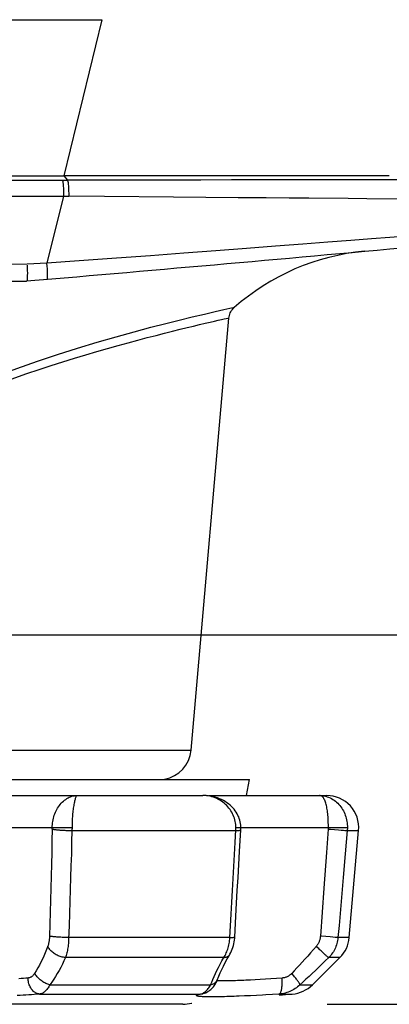
# Model space of a CAD drawing. Extents: x 19 to 571, y 10 to 407.
# Drawn here: x 232 to 236, y 48 to 58 of the extents above; entities that cross this region are included whole.
import ezdxf

# ---------------------------------------------------------------- set-up
doc = ezdxf.new("R2010")
doc.units = 0
doc.header["$LTSCALE"] = 32.67
doc.layers.get('0').update_dxf_attribs({"linetype": 'CONTINUOUS'})
for name, color, linetype in [('70C-ADJUST-FDXF_CONTINUOUS_LINE', 7, 'CONTINUOUS'), ('70C-BOTTOM-CDXF_CONTINUOUS_LINE', 7, 'CONTINUOUS'), ('V2_PLUS_ID_2018010DXF_DIMENSION', 7, 'CONTINUOUS'), ('W1-720-FRONTDXF_CONTINUOUS_LINE', 7, 'CONTINUOUS')]:
    doc.layers.add(name, color=color, linetype=linetype)
doc.styles.get("Standard").update_dxf_attribs({"font": 'txt', "width": 0.7})
doc.dimstyles.new('DIMSTYLE_1', dxfattribs={"dimtxt": 2.5, "dimasz": 2, "dimexe": 1, "dimexo": 1.5, "dimtad": 1, "dimlfac": 3, "dimzin": 0, "dimdsep": 46, "dimtxsty": 'Standard', "dimblk": '_ARROW_FILLED', "dimblk1": '_ARROW_FILLED', "dimblk2": '_ARROW_FILLED', "dimcen": 0.09, "dimadec": 0, "dimazin": 0, "dimtp": 0.5, "dimtm": 0.5, "dimtfac": 1, "dimtofl": 0, "dimtmove": 0, "dimatfit": 3, "dimldrblk": '_ARROW_FILLED', "dimfxl": 1, "dimtolj": 1, "dimtzin": 0, "dimarcsym": 0})
doc.dimstyles.new('DIMSTYLE_2', dxfattribs={"dimtxt": 2.5, "dimasz": 2, "dimexe": 1, "dimexo": 1.5, "dimtad": 1, "dimlfac": 3, "dimzin": 0, "dimdsep": 46, "dimtxsty": 'Standard', "dimblk": '_ARROW_FILLED', "dimblk1": '_ARROW_FILLED', "dimblk2": '_ARROW_FILLED', "dimcen": 0.09, "dimadec": 0, "dimazin": 0, "dimtp": 0.3, "dimtm": 0.3, "dimtfac": 1, "dimtofl": 0, "dimtmove": 0, "dimatfit": 3, "dimldrblk": '_ARROW_FILLED', "dimfxl": 1, "dimtolj": 1, "dimtzin": 0, "dimarcsym": 0})

# ---------------------------------------------------------------- blocks, each defined once
blk = doc.blocks.new('_ARROW_FILLED')
at = {"color": 0, "linetype": 'ByBlock'}
blk.add_solid([(0, 0), (-1, 0.2), (-1, -0.2)], dxfattribs=at)
blk = doc.blocks.new('*D3')
at = {"layer": 'V2_PLUS_ID_2018010DXF_DIMENSION', "color": 2, "linetype": 'Continuous'}
for p, q in [((235.363, 87.743), (249.049, 87.743)), ((248.049, 87.743), (248.049, 69.607)), ((248.049, 51.472), (248.049, 69.607)), ((230.66, 51.472), (249.049, 51.472))]:
    blk.add_line(p, q, dxfattribs=at)
at = {"layer": 'V2_PLUS_ID_2018010DXF_DIMENSION', "color": 2, "linetype": 'Continuous', "xscale": 2, "yscale": 2, "zscale": 2}
for p, rotation in [((248.049, 87.743), 90.00002579169998), ((248.049, 51.472), 270.0000257917)]:
    blk.add_blockref('_ARROW_FILLED', p, dxfattribs=dict(at, rotation=rotation))
at = {"layer": 'V2_PLUS_ID_2018010DXF_DIMENSION', "color": 2, "linetype": 'Continuous', "insert": (244.924, 68.873), "char_height": 2.5, "width": 10.5, "attachment_point": 2, "rotation": 90}
blk.add_mtext('108.81', dxfattribs=at)
blk = doc.blocks.new('*D4')
at = {"layer": 'V2_PLUS_ID_2018010DXF_DIMENSION', "color": 2, "linetype": 'Continuous'}
for p, q in [((235.363, 87.743), (258.745, 87.743)), ((257.745, 87.743), (257.745, 67.691)), ((257.745, 47.638), (257.745, 67.691)), ((235.009, 47.638), (258.745, 47.638))]:
    blk.add_line(p, q, dxfattribs=at)
at = {"layer": 'V2_PLUS_ID_2018010DXF_DIMENSION', "color": 2, "linetype": 'Continuous', "xscale": 2, "yscale": 2, "zscale": 2}
for p, rotation in [((257.745, 87.743), 90), ((257.745, 47.638), 270)]:
    blk.add_blockref('_ARROW_FILLED', p, dxfattribs=dict(at, rotation=rotation))
at = {"layer": 'V2_PLUS_ID_2018010DXF_DIMENSION', "color": 2, "linetype": 'Continuous', "insert": (254.62, 68.701), "char_height": 2.5, "width": 10.5, "attachment_point": 2, "rotation": 90}
blk.add_mtext('120.31', dxfattribs=at)

msp = doc.modelspace()

# ---------------------------------------------------------------- linework, layer by layer
at = {"layer": '70C-ADJUST-FDXF_CONTINUOUS_LINE', "color": 7, "linetype": 'Continuous'}
for p, q in [((228.2001, 49.9716), (234.2001, 49.9716)), ((234.1707, 49.8049), (234.2001, 49.9716)), ((233.509, 47.6382), (228.8912, 47.6382)), ((233.6001, 47.6509), (233.6025, 47.6516))]:
    msp.add_line(p, q, dxfattribs=at)
msp.add_arc((233.509, 47.9716), 0.3333, 270, 285.866, dxfattribs=at)
at = {"layer": '70C-BOTTOM-CDXF_CONTINUOUS_LINE', "color": 7, "linetype": 'Continuous'}
for p, q in [((224.6668, 57.8566), (232.6688, 57.8566)), ((224.6723, 56.2366), (232.2713, 56.2366)), ((234.4437, 56.2366), (232.2712, 56.2366)), ((234.7962, 56.2367), (234.4437, 56.2366)), ((235.0462, 56.2366), (234.7962, 56.2367)), ((235.6536, 56.2366), (235.0462, 56.2366)), ((211.8445, 56.1917), (232.2579, 56.1917)), ((130.7893, 55.1434), (231.8866, 55.1439)), ((233.5955, 50.2758), (233.9878, 54.7596))]:
    msp.add_line(p, q, dxfattribs=at)
at = {"layer": '70C-BOTTOM-CDXF_CONTINUOUS_LINE', "color": 9, "linetype": 'Continuous'}
for p, q in [((232.6688, 57.8566), (232.2713, 56.2366)), ((232.2713, 56.2366), (232.3099, 56.1917)), ((232.258, 56.1916), (232.3099, 56.1917)), ((233.0249, 56.1922), (232.3099, 56.1916)), ((235.1163, 56.1941), (234.5247, 56.1936)), ((235.3055, 56.1942), (235.1163, 56.1941)), ((235.8268, 56.1942), (235.3055, 56.1942)), ((143.3929, 56.0256), (232.2694, 56.0256)), ((232.2694, 56.0256), (232.098, 55.3282)), ((232.696, 56.0218), (232.3235, 56.0251)), ((232.098, 55.3282), (231.892, 55.3194)), ((232.4311, 55.3525), (232.098, 55.3282)), ((232.1003, 55.2983), (232.098, 55.3282)), ((232.8199, 55.3811), (232.4311, 55.3525)), ((228.8047, 50.2758), (233.5955, 50.2758))]:
    msp.add_line(p, q, dxfattribs=at)
at = {"layer": '70C-BOTTOM-CDXF_CONTINUOUS_LINE', "color": 7, "linetype": 'Continuous'}
for points in [[(232.2579, 56.1917), (232.2599, 56.1873), (232.2619, 56.1786), (232.2637, 56.1658), (232.2653, 56.1493), (232.2667, 56.1295), (232.2678, 56.1066), (232.2687, 56.0812), (232.2692, 56.0539), (232.2694, 56.0256)], [(231.8919, 55.3106), (231.893, 55.2815), (231.8936, 55.2534), (231.8938, 55.2271), (231.8936, 55.2033), (231.8929, 55.1828), (231.8918, 55.1663), (231.8904, 55.154), (231.8886, 55.1465), (231.8866, 55.1439)], [(233.9878, 54.7596), (233.9896, 54.7735), (233.9926, 54.7873), (233.9967, 54.8008), (234.002, 54.8139), (234.0083, 54.8264), (234.0157, 54.8384), (234.0241, 54.8497), (234.0334, 54.8603), (234.0434, 54.87)]]:
    msp.add_lwpolyline(points, dxfattribs=at)
at = {"layer": '70C-BOTTOM-CDXF_CONTINUOUS_LINE', "color": 9, "linetype": 'Continuous'}
for points in [[(232.3099, 56.1917), (232.3122, 56.1872), (232.3145, 56.1785), (232.3166, 56.1657), (232.3185, 56.1492), (232.3202, 56.1292), (232.3215, 56.1063), (232.3226, 56.0808), (232.3232, 56.0535), (232.3235, 56.0251)], [(234.5247, 56.1936), (234.0142, 56.1931), (233.6968, 56.1928), (233.3639, 56.1925), (233.0249, 56.1922)], [(232.2694, 56.0256), (232.2754, 56.0255), (232.2814, 56.0254), (232.2874, 56.0254), (232.2934, 56.0253), (232.2994, 56.0254), (232.3054, 56.0254), (232.3114, 56.0253), (232.3174, 56.0252), (232.3235, 56.0251)], [(234.0844, 56.0094), (233.4112, 56.0154), (232.696, 56.0218)], [(234.818, 56.0029), (234.6125, 56.0047), (234.3744, 56.0068), (234.0844, 56.0094)], [(235.421, 55.9974), (235.2255, 55.9993), (234.818, 56.0029)], [(235.9627, 55.9922), (235.7341, 55.9944), (235.421, 55.9974)], [(236.0597, 55.6284), (235.6582, 55.5967), (235.469, 55.5819), (235.2544, 55.5652)], [(235.2544, 55.5652), (235.0155, 55.5467), (234.7539, 55.5266), (234.4715, 55.505), (234.1702, 55.4821), (233.8516, 55.458), (233.5182, 55.433), (233.1733, 55.4073), (232.8199, 55.3811)], [(231.892, 55.3194), (223.472, 55.3154), (215.0442, 55.3123), (206.6094, 55.3103), (198.1683, 55.3097)], [(232.0998, 55.1621), (232.1016, 55.1647), (232.1031, 55.1719), (232.104, 55.1837), (232.1044, 55.1998), (232.1042, 55.2198), (232.1035, 55.2433), (232.1022, 55.2697), (232.1003, 55.2983)], [(232.8153, 54.5659), (233.0026, 54.6177), (233.1763, 54.664), (233.3308, 54.7039), (233.4708, 54.739), (233.6047, 54.7717), (233.7335, 54.8022)], [(233.7335, 54.8022), (233.8464, 54.8283), (233.9345, 54.8481), (233.9962, 54.8614), (234.0326, 54.8687), (234.0434, 54.87)], [(232.9404, 54.504), (233.0413, 54.5312), (233.1381, 54.5568), (233.2305, 54.5808), (233.3184, 54.6033), (233.4016, 54.6242), (233.4798, 54.6435), (233.553, 54.6614), (233.6209, 54.6777), (233.6834, 54.6925)], [(233.6834, 54.6925), (233.7404, 54.7059), (233.7917, 54.7177), (233.8373, 54.7281), (233.877, 54.737), (233.9107, 54.7444)], [(233.9107, 54.7444), (233.9384, 54.7504), (233.96, 54.7549), (233.9755, 54.7579), (233.9847, 54.7595), (233.9878, 54.7596)], [(230.835, 53.8337), (231.0022, 53.916), (231.1812, 53.9978), (231.3713, 54.0788), (231.5737, 54.1593), (231.7851, 54.2383), (231.9977, 54.3129), (232.2082, 54.3828), (232.4163, 54.4484), (232.6191, 54.5094), (232.8153, 54.5659)], [(230.8684, 53.7681), (230.994, 53.8276), (231.1209, 53.8848), (231.2487, 53.9399), (231.3772, 53.9927), (231.5061, 54.0432), (231.6347, 54.0918), (231.7628, 54.1385), (231.8901, 54.1831), (232.016, 54.2259), (232.1403, 54.2668), (232.2627, 54.3058), (232.3829, 54.3431), (232.5006, 54.3787), (232.6154, 54.4125), (232.7272, 54.4446), (232.8356, 54.4751), (232.9404, 54.504)]]:
    msp.add_lwpolyline(points, dxfattribs=at)
at = {"layer": '70C-BOTTOM-CDXF_CONTINUOUS_LINE', "color": 7, "linetype": 'Continuous'}
for centre, radius, start, end in [((176.0007, 710.6198), 657.8531, 274.8732597, 275.2371211), ((235.6099, 53.0959), 2.3667, 95.18719, 131.44211), ((233.2634, 50.3049), 0.3333, 279.44006, 354.9991)]:
    msp.add_arc(centre, radius, start, end, dxfattribs=at)
at = {"layer": 'W1-720-FRONTDXF_CONTINUOUS_LINE', "color": 7, "linetype": 'Continuous'}
for p, q in [((228.6824, 49.8049), (233.7178, 49.8049)), ((233.7817, 49.8049), (235.003, 49.8049)), ((234.0978, 49.224), (234.1109, 49.4473)), ((235.2378, 48.3308), (235.3351, 49.4425)), ((234.0477, 48.3246), (234.0485, 48.3365)), ((233.9921, 48.1492), (233.9981, 48.1594)), ((234.8547, 47.8403), (235.1403, 48.123)), ((233.8662, 47.8895), (233.8825, 47.9301)), ((233.7177, 47.7489), (233.7198, 47.7495)), ((233.7468, 47.7586), (233.7587, 47.7642))]:
    msp.add_line(p, q, dxfattribs=at)
at = {"layer": 'W1-720-FRONTDXF_CONTINUOUS_LINE', "color": 9, "linetype": 'Continuous'}
for p, q in [((233.7367, 49.8043), (233.7177, 49.8049)), ((234.9338, 49.8044), (234.9272, 49.8049)), ((230.0424, 49.4716), (232.3579, 49.4716)), ((232.1523, 49.457), (232.1525, 49.4716)), ((232.3578, 49.4619), (232.3577, 49.4522)), ((232.3579, 49.4878), (232.3578, 49.4619)), ((234.0601, 49.4716), (234.1111, 49.4716)), ((234.1111, 49.4716), (234.1116, 49.4716)), ((234.1116, 49.4716), (235.2179, 49.4716)), ((235.0201, 49.457), (235.0022, 49.2135)), ((235.0201, 49.457), (235.0412, 49.4552)), ((232.3577, 49.4522), (232.3575, 49.4425)), ((232.3575, 49.4425), (234.0593, 49.4425)), ((235.0412, 49.4552), (235.0838, 49.4516)), ((235.0838, 49.4516), (235.1245, 49.4483)), ((235.1245, 49.4483), (235.1522, 49.4463)), ((235.1522, 49.4463), (235.1763, 49.4446)), ((235.1763, 49.4446), (235.1899, 49.4437)), ((235.1899, 49.4437), (235.2013, 49.4431)), ((235.2167, 49.4425), (235.1957, 49.1987)), ((235.2167, 49.4425), (235.3351, 49.4425)), ((235.0022, 49.2135), (234.9749, 48.8444)), ((235.1957, 49.1987), (235.1746, 48.9531)), ((235.1746, 48.9531), (235.1532, 48.7056)), ((234.9749, 48.8444), (234.9565, 48.5958)), ((234.9565, 48.5958), (234.9378, 48.3454)), ((235.0382, 48.3368), (234.9951, 48.3404)), ((235.0667, 48.3345), (235.0382, 48.3368)), ((235.0906, 48.3327), (235.0667, 48.3345)), ((233.9971, 48.3308), (232.3236, 48.3308)), ((234.9121, 48.2249), (234.8958, 48.2414)), ((235.1034, 48.3318), (235.0906, 48.3327)), ((235.1135, 48.3312), (235.1034, 48.3318)), ((235.2378, 48.3308), (235.1205, 48.3308)), ((233.9343, 48.123), (232.29, 48.123)), ((235.1403, 48.123), (235.0242, 48.123)), ((232.1276, 47.8403), (233.7977, 47.8403)), ((234.3132, 47.8954), (234.2611, 47.8924)), ((234.3677, 47.8988), (234.3132, 47.8954)), ((234.4241, 47.9026), (234.3677, 47.8988)), ((234.4818, 47.9066), (234.4241, 47.9026)), ((234.5404, 47.911), (234.4818, 47.9066)), ((234.7252, 47.8403), (234.8547, 47.8403)), ((232.02, 47.7448), (233.6877, 47.7448)), ((234.2105, 47.7276), (234.151, 47.7247)), ((234.2731, 47.7308), (234.2105, 47.7276)), ((234.338, 47.7344), (234.2731, 47.7308)), ((234.5075, 47.7448), (234.4388, 47.7404)), ((234.5075, 47.7448), (234.6448, 47.7448))]:
    msp.add_line(p, q, dxfattribs=at)
for points in [[(232.1525, 49.4716), (232.1528, 49.4878), (232.1538, 49.5041), (232.1554, 49.5203), (232.1578, 49.5366), (232.1607, 49.5527), (232.1644, 49.5687), (232.1687, 49.5846), (232.1737, 49.6002), (232.1793, 49.6156), (232.1856, 49.6308), (232.1925, 49.6455), (232.2001, 49.6599), (232.2082, 49.6739), (232.2169, 49.6874), (232.2262, 49.7004), (232.236, 49.7129), (232.2464, 49.7247), (232.2572, 49.7359), (232.2684, 49.7463), (232.28, 49.7561), (232.292, 49.765), (232.3044, 49.7731), (232.317, 49.7804), (232.3299, 49.7868), (232.343, 49.7923), (232.3562, 49.7968), (232.3695, 49.8003), (232.3829, 49.8029), (232.3963, 49.8044), (232.4097, 49.8049)], [(232.4096, 49.8049), (232.4075, 49.8044), (232.4055, 49.8029), (232.4033, 49.8003), (232.4011, 49.7968), (232.3988, 49.7923), (232.3964, 49.7868), (232.3941, 49.7804), (232.3916, 49.7731), (232.3892, 49.765), (232.3868, 49.7561), (232.3844, 49.7463), (232.3821, 49.7359), (232.3798, 49.7247), (232.3775, 49.7129), (232.3754, 49.7004), (232.3733, 49.6874), (232.3713, 49.6739), (232.3694, 49.6599), (232.3676, 49.6455), (232.366, 49.6308), (232.3645, 49.6156), (232.3631, 49.6002), (232.3619, 49.5846), (232.3608, 49.5687), (232.3599, 49.5527), (232.3592, 49.5366), (232.3586, 49.5203), (232.3582, 49.5041), (232.3579, 49.4878)], [(234.0601, 49.4716), (234.0597, 49.4879), (234.0584, 49.5043), (234.0563, 49.5206), (234.0533, 49.5368), (234.0495, 49.5529), (234.0448, 49.5688), (234.0393, 49.5847), (234.0329, 49.6003), (234.0256, 49.6156), (234.0175, 49.6307), (234.0085, 49.6455), (233.9988, 49.6599), (233.9882, 49.6739), (233.9768, 49.6874), (233.9647, 49.7004), (233.9518, 49.7129), (233.9382, 49.7247), (233.924, 49.7358), (233.9091, 49.7463), (233.8937, 49.7561), (233.8777, 49.765), (233.8611, 49.7732), (233.8441, 49.7804), (233.8268, 49.7868), (233.8091, 49.7923), (233.7911, 49.7968), (233.7729, 49.8003), (233.7546, 49.8029), (233.7367, 49.8043)], [(234.9271, 49.8049), (234.9436, 49.8044), (234.96, 49.8029), (234.9762, 49.8003), (234.9921, 49.7968), (235.0078, 49.7923), (235.0231, 49.7868)], [(235.0206, 49.4716), (235.0206, 49.4878), (235.0203, 49.5041), (235.0199, 49.5203), (235.0194, 49.5365), (235.0187, 49.5527), (235.0178, 49.5687), (235.0167, 49.5845), (235.0154, 49.6002), (235.0139, 49.6156), (235.0123, 49.6307), (235.0104, 49.6455), (235.0083, 49.6599), (235.006, 49.6739), (235.0034, 49.6874), (235.0006, 49.7005), (234.9975, 49.7129), (234.9942, 49.7247), (234.9906, 49.7359), (234.9867, 49.7463), (234.9826, 49.7561), (234.9782, 49.765), (234.9735, 49.7732), (234.9686, 49.7804), (234.9634, 49.7868), (234.9579, 49.7923), (234.9522, 49.7968), (234.9463, 49.8003), (234.9401, 49.8029), (234.9338, 49.8044)], [(235.0231, 49.7868), (235.0381, 49.7804), (235.0527, 49.7732), (235.0668, 49.765), (235.0804, 49.7561), (235.0934, 49.7463), (235.106, 49.7359), (235.1179, 49.7247), (235.1292, 49.7129), (235.1399, 49.7005), (235.15, 49.6874), (235.1593, 49.6739), (235.168, 49.6599), (235.1761, 49.6455), (235.1834, 49.6307), (235.19, 49.6156), (235.1959, 49.6002), (235.2011, 49.5845), (235.2056, 49.5687), (235.2094, 49.5527), (235.2124, 49.5365), (235.2148, 49.5203), (235.2165, 49.5041), (235.2176, 49.4878), (235.2179, 49.4716)], [(232.1523, 49.457), (232.1495, 49.3355), (232.1466, 49.2135), (232.1436, 49.091), (232.1405, 48.9679), (232.1373, 48.8444), (232.134, 48.7203), (232.1306, 48.5958), (232.1271, 48.4708), (232.1235, 48.3454)], [(232.1523, 49.457), (232.1559, 49.4561), (232.1601, 49.4552), (232.165, 49.4543), (232.1705, 49.4533), (232.1765, 49.4524), (232.1831, 49.4516), (232.1902, 49.4507), (232.1979, 49.4499), (232.2059, 49.4491), (232.2145, 49.4483), (232.2234, 49.4476), (232.2327, 49.4469), (232.2423, 49.4463), (232.2522, 49.4457), (232.2624, 49.4451), (232.2727, 49.4446), (232.2832, 49.4441), (232.2938, 49.4437), (232.3045, 49.4434), (232.3152, 49.4431), (232.3259, 49.4429), (232.3366, 49.4427), (232.3471, 49.4426), (232.3575, 49.4425)], [(234.0595, 49.4474), (234.0598, 49.4522), (234.0599, 49.457), (234.06, 49.4619), (234.0601, 49.4667), (234.0601, 49.4716)], [(235.0201, 49.457), (235.0203, 49.4595), (235.0204, 49.4619), (235.0205, 49.4643), (235.0206, 49.4667), (235.0206, 49.4691), (235.0206, 49.4716)], [(235.2179, 49.4716), (235.2179, 49.4667), (235.2178, 49.4619), (235.2176, 49.457), (235.2173, 49.4522), (235.217, 49.4474), (235.2167, 49.4425)], [(232.3575, 49.4425), (232.3542, 49.3208), (232.3508, 49.1987), (232.3472, 49.0761), (232.3436, 48.9531), (232.3398, 48.8296), (232.3359, 48.7056), (232.3319, 48.5812), (232.3278, 48.4562)], [(233.9971, 48.3308), (234.0036, 48.4523), (234.0102, 48.5743), (234.0169, 48.6968), (234.0237, 48.8197), (234.0306, 48.9432), (234.0376, 49.0673), (234.0447, 49.1918), (234.0519, 49.3169), (234.0595, 49.4474)], [(234.0593, 49.4425), (234.0668, 49.4426), (234.0738, 49.4427), (234.0802, 49.4429), (234.0861, 49.4431), (234.0915, 49.4434), (234.0962, 49.4437), (234.1003, 49.4441), (234.1037, 49.4446), (234.1065, 49.4451), (234.1086, 49.4457), (234.11, 49.4463), (234.1107, 49.4469), (234.1109, 49.4473)], [(235.2013, 49.4431), (235.2061, 49.4429), (235.2102, 49.4427), (235.2138, 49.4426), (235.2167, 49.4425)], [(235.1532, 48.7056), (235.1315, 48.4562), (235.1205, 48.3308)], [(232.3278, 48.4562), (232.323, 48.3153), (232.3222, 48.2999), (232.3211, 48.2846), (232.3198, 48.2694), (232.3183, 48.2545), (232.3165, 48.2398), (232.3144, 48.2253), (232.3122, 48.2112), (232.3097, 48.1974), (232.307, 48.1839), (232.304, 48.1709), (232.3008, 48.1582), (232.2974, 48.146), (232.2938, 48.1343), (232.29, 48.123)], [(232.1235, 48.3454), (232.1232, 48.3376), (232.1228, 48.3298), (232.1223, 48.3222), (232.1216, 48.3146), (232.1208, 48.3072), (232.12, 48.2998), (232.1189, 48.2926), (232.1178, 48.2855), (232.1165, 48.2786), (232.1152, 48.2719), (232.1137, 48.2654), (232.1121, 48.2591), (232.1103, 48.253), (232.1085, 48.2471), (232.1065, 48.2414)], [(232.3236, 48.3308), (232.3124, 48.331), (232.301, 48.3312), (232.2895, 48.3315), (232.2779, 48.3318), (232.2663, 48.3323), (232.2548, 48.3327), (232.2434, 48.3333), (232.2322, 48.3339), (232.2212, 48.3345), (232.2104, 48.3352), (232.2, 48.336), (232.1899, 48.3368), (232.1803, 48.3377), (232.1711, 48.3385), (232.1625, 48.3394), (232.1544, 48.3404), (232.1469, 48.3414), (232.14, 48.3423), (232.1338, 48.3433), (232.1283, 48.3444), (232.1235, 48.3454)], [(233.9971, 48.3308), (234.0051, 48.331), (234.0126, 48.3312), (234.0195, 48.3315), (234.0256, 48.3318), (234.0311, 48.3323), (234.0359, 48.3327), (234.0399, 48.3333), (234.0432, 48.3339), (234.0457, 48.3345), (234.0474, 48.3352), (234.0483, 48.336), (234.0485, 48.3365)], [(234.9378, 48.3454), (234.937, 48.3376), (234.936, 48.3298), (234.9346, 48.3222), (234.933, 48.3146), (234.931, 48.3072), (234.9287, 48.2998), (234.9262, 48.2926), (234.9233, 48.2855), (234.9202, 48.2786), (234.9168, 48.2719), (234.9131, 48.2654), (234.9092, 48.2591), (234.905, 48.253), (234.9005, 48.2471), (234.8958, 48.2414)], [(234.9951, 48.3404), (234.9493, 48.3444), (234.9378, 48.3454)], [(232.1065, 48.2414), (232.0931, 48.2065), (232.0792, 48.1725), (232.0647, 48.1395), (232.0499, 48.1074), (232.0347, 48.0762), (232.019, 48.0458), (232.0029, 48.016), (231.9864, 47.987), (231.9696, 47.9588)], [(232.29, 48.123), (232.2791, 48.1242), (232.2681, 48.1259), (232.257, 48.1283), (232.246, 48.1311), (232.235, 48.1345), (232.2241, 48.1384), (232.2134, 48.1429), (232.2029, 48.1478), (232.1926, 48.1531), (232.1827, 48.1589), (232.1732, 48.1651), (232.164, 48.1716), (232.1553, 48.1785), (232.1471, 48.1857), (232.1394, 48.1931), (232.1323, 48.2008), (232.1258, 48.2087), (232.12, 48.2167), (232.1148, 48.2249), (232.1103, 48.2332), (232.1065, 48.2414)], [(233.9795, 48.2253), (233.9833, 48.2398), (233.9868, 48.2545), (233.9897, 48.2694), (233.9923, 48.2846), (233.9943, 48.2999), (233.9959, 48.3153), (233.9971, 48.3308)], [(234.8958, 48.2414), (234.8653, 48.2065), (234.8352, 48.1725), (234.8057, 48.1395), (234.7769, 48.1074), (234.7487, 48.0762), (234.721, 48.0458), (234.6936, 48.016), (234.6666, 47.987), (234.6402, 47.9588)], [(235.1205, 48.3308), (235.1188, 48.3153), (235.1164, 48.2999), (235.1133, 48.2846), (235.1094, 48.2694), (235.1049, 48.2545), (235.0997, 48.2398), (235.0938, 48.2253), (235.0873, 48.2112), (235.0801, 48.1974), (235.0722, 48.1839), (235.0638, 48.1709), (235.0547, 48.1582), (235.0451, 48.146), (235.0349, 48.1343), (235.0242, 48.123)], [(235.1205, 48.3308), (235.1174, 48.331), (235.1135, 48.3312)], [(233.9343, 48.123), (233.9412, 48.1343), (233.9478, 48.146), (233.954, 48.1582), (233.9599, 48.1709), (233.9654, 48.1839), (233.9705, 48.1974), (233.9752, 48.2112), (233.9795, 48.2253)], [(233.9343, 48.123), (233.9431, 48.1242), (233.9513, 48.1259), (233.9592, 48.1283), (233.9665, 48.1311), (233.9732, 48.1345), (233.9794, 48.1384), (233.985, 48.1429), (233.9899, 48.1478), (233.9941, 48.1531), (233.9967, 48.1571)], [(235.0242, 48.123), (235.022, 48.1242), (235.0193, 48.1259), (235.0161, 48.1283), (235.0123, 48.1311), (235.0081, 48.1345), (235.0034, 48.1384), (234.9982, 48.1429), (234.9926, 48.1478), (234.9867, 48.1531), (234.9803, 48.1589), (234.9736, 48.1651), (234.9666, 48.1716), (234.9594, 48.1785), (234.9519, 48.1857), (234.9442, 48.1931), (234.9363, 48.2008), (234.9283, 48.2087), (234.9202, 48.2167), (234.9121, 48.2249)], [(232.29, 48.123), (232.2741, 48.0881), (232.2576, 48.0541), (232.2406, 48.021), (232.2231, 47.9889), (232.205, 47.9578), (232.1864, 47.9273), (232.1673, 47.8976), (232.1477, 47.8686), (232.1276, 47.8403)], [(233.8472, 47.9574), (233.862, 47.9885), (233.8782, 48.0205), (233.8956, 48.0537), (233.9143, 48.0879), (233.9343, 48.123)], [(235.0242, 48.123), (234.9884, 48.0881), (234.9533, 48.0541), (234.9189, 48.021), (234.8852, 47.9889), (234.8522, 47.9578), (234.8198, 47.9273), (234.7877, 47.8976), (234.7562, 47.8686), (234.7252, 47.8403)], [(231.9696, 47.9588), (231.9661, 47.9534), (231.9625, 47.9483), (231.9587, 47.9436), (231.9548, 47.9391), (231.9506, 47.9348), (231.9463, 47.9309), (231.9418, 47.9274), (231.9372, 47.9241), (231.9323, 47.9212), (231.9274, 47.9186), (231.9222, 47.9163), (231.917, 47.9145), (231.9116, 47.9129), (231.906, 47.9118), (231.9003, 47.911)], [(232.1276, 47.8403), (232.1174, 47.8432), (232.1071, 47.8467), (232.0968, 47.8507), (232.0864, 47.8553), (232.0762, 47.8603), (232.066, 47.8659), (232.056, 47.8719), (232.0462, 47.8784), (232.0367, 47.8852), (232.0274, 47.8924), (232.0185, 47.9), (232.0101, 47.9078), (232.002, 47.9159), (231.9944, 47.9242), (231.9874, 47.9327), (231.9808, 47.9413), (231.9749, 47.95), (231.9696, 47.9588)], [(233.7977, 47.8403), (233.8086, 47.8685), (233.8205, 47.8974), (233.8334, 47.9271), (233.8472, 47.9574)], [(234.6402, 47.9588), (234.6349, 47.9534), (234.6294, 47.9483), (234.6236, 47.9436), (234.6177, 47.9391), (234.6115, 47.9348), (234.6051, 47.9309), (234.5985, 47.9274), (234.5918, 47.9241), (234.5848, 47.9212), (234.5778, 47.9186), (234.5705, 47.9163), (234.5632, 47.9145), (234.5557, 47.9129), (234.5481, 47.9118), (234.5404, 47.911)], [(234.7252, 47.8403), (234.7245, 47.8432), (234.7232, 47.8467), (234.7214, 47.8507), (234.7191, 47.8553), (234.7162, 47.8603), (234.7128, 47.8659), (234.7089, 47.8719), (234.7046, 47.8784), (234.6997, 47.8852), (234.6945, 47.8924), (234.6888, 47.9), (234.6827, 47.9078), (234.6763, 47.9159), (234.6696, 47.9242), (234.6626, 47.9327), (234.6553, 47.9413), (234.6478, 47.95), (234.6402, 47.9588)], [(231.9003, 47.911), (231.8774, 47.9087), (231.8539, 47.9065), (231.8299, 47.9044), (231.8054, 47.9024)], [(232.02, 47.7448), (232.0115, 47.7457), (232.003, 47.7475), (231.9945, 47.7502), (231.9862, 47.7537), (231.9781, 47.758), (231.9702, 47.7632), (231.9625, 47.7692), (231.9551, 47.7759), (231.948, 47.7833), (231.9413, 47.7914), (231.935, 47.8001), (231.9292, 47.8095), (231.9238, 47.8193), (231.9189, 47.8297), (231.9145, 47.8405), (231.9107, 47.8517), (231.9074, 47.8632), (231.9048, 47.8749), (231.9027, 47.8868), (231.9012, 47.8989), (231.9003, 47.911)], [(232.1276, 47.8403), (232.1221, 47.8296), (232.1163, 47.8195), (232.1102, 47.8099), (232.1039, 47.8009), (232.0974, 47.7925), (232.0905, 47.7847), (232.0835, 47.7775), (232.0762, 47.771), (232.0687, 47.7651), (232.0611, 47.7599), (232.0532, 47.7555), (232.0451, 47.7517), (232.0369, 47.7486), (232.0285, 47.7463), (232.02, 47.7448)], [(233.7853, 47.8195), (233.7916, 47.8296), (233.7977, 47.8403)], [(233.7977, 47.8403), (233.8072, 47.8432), (233.8163, 47.8467), (233.8248, 47.8507), (233.8328, 47.8553), (233.8402, 47.8603), (233.8469, 47.8659), (233.853, 47.8719), (233.8585, 47.8784), (233.8632, 47.8852), (233.8671, 47.8924), (233.8698, 47.8986)], [(233.9354, 47.8813), (233.921, 47.8814), (233.9075, 47.8816), (233.8948, 47.8819), (233.8829, 47.8822), (233.8719, 47.8827), (233.8634, 47.8832)], [(234.2611, 47.8924), (234.2116, 47.8897), (234.1878, 47.8885), (234.1646, 47.8874), (234.142, 47.8864), (234.1199, 47.8855), (234.0984, 47.8847), (234.0775, 47.8839), (234.0573, 47.8833), (234.0377, 47.8827), (234.0188, 47.8823), (234.0006, 47.8819), (233.9832, 47.8816), (233.9665, 47.8814), (233.9506, 47.8813), (233.9354, 47.8813)], [(234.5075, 47.7448), (234.5107, 47.7457), (234.5138, 47.7475), (234.5169, 47.7502), (234.5198, 47.7537), (234.5225, 47.758), (234.5252, 47.7632), (234.5277, 47.7692), (234.53, 47.7759), (234.5321, 47.7833), (234.534, 47.7914), (234.5358, 47.8001), (234.5373, 47.8095), (234.5386, 47.8193), (234.5396, 47.8297), (234.5405, 47.8405), (234.5411, 47.8517), (234.5414, 47.8632), (234.5415, 47.8749), (234.5414, 47.8868), (234.541, 47.8989), (234.5404, 47.911)], [(234.7252, 47.8403), (234.7136, 47.8296), (234.7014, 47.8195), (234.6888, 47.8099), (234.6757, 47.8009), (234.6622, 47.7925), (234.6482, 47.7847), (234.6338, 47.7775), (234.619, 47.771), (234.6039, 47.7651), (234.5884, 47.7599), (234.5727, 47.7555), (234.5567, 47.7517), (234.5405, 47.7486), (234.5241, 47.7463), (234.5075, 47.7448)], [(232.02, 47.7448), (231.9931, 47.7425), (231.9656, 47.7403), (231.9375, 47.7382), (231.9088, 47.7362), (231.8796, 47.7342), (231.8499, 47.7324), (231.8198, 47.7307), (231.7892, 47.729)], [(233.6922, 47.7183), (233.6834, 47.7192), (233.6756, 47.7201), (233.6689, 47.7211), (233.6632, 47.7222), (233.6586, 47.7234), (233.655, 47.7247), (233.6524, 47.726), (233.651, 47.7275), (233.6506, 47.7291), (233.6513, 47.7307), (233.6531, 47.7325), (233.6561, 47.7343), (233.6601, 47.7362), (233.6653, 47.7382), (233.6716, 47.7403), (233.679, 47.7425), (233.6877, 47.7448)], [(233.6877, 47.7448), (233.6957, 47.7463), (233.7037, 47.7486), (233.7117, 47.7517), (233.7197, 47.7555), (233.7275, 47.7599), (233.7353, 47.7651), (233.7429, 47.771), (233.7504, 47.7775)], [(233.6877, 47.7448), (233.6994, 47.7457), (233.711, 47.7475), (233.7196, 47.7494)], [(234.151, 47.7247), (234.0945, 47.7222), (234.0673, 47.7211), (234.0409, 47.7201), (234.015, 47.7192), (233.9898, 47.7184), (233.9654, 47.7176), (233.9417, 47.717), (233.9187, 47.7164), (233.8966, 47.7159), (233.8754, 47.7156), (233.8549, 47.7153), (233.8354, 47.7151), (233.8167, 47.715), (233.7989, 47.715), (233.7821, 47.7151), (233.7663, 47.7153), (233.7514, 47.7155), (233.7375, 47.7159), (233.7247, 47.7164), (233.7128, 47.7169), (233.702, 47.7176), (233.6922, 47.7183)], [(233.7504, 47.7775), (233.7577, 47.7847), (233.7649, 47.7925), (233.7719, 47.8009), (233.7787, 47.8099), (233.7853, 47.8195)], [(234.4388, 47.7404), (234.3714, 47.7363), (234.338, 47.7344)]]:
    msp.add_lwpolyline(points, dxfattribs=at)
at = {"layer": 'W1-720-FRONTDXF_CONTINUOUS_LINE', "color": 7, "linetype": 'Continuous'}
for points in [[(234.1104, 49.4977), (234.1083, 49.515), (234.1051, 49.5322), (234.1009, 49.5492), (234.0956, 49.5661), (234.0892, 49.5829), (234.0818, 49.5994), (234.0733, 49.6156), (234.0638, 49.6315), (234.0532, 49.647), (234.0415, 49.6621), (234.0287, 49.6768), (234.015, 49.6909), (234.0001, 49.7045), (233.9842, 49.7176), (233.9673, 49.7299), (233.9493, 49.7416), (233.9303, 49.7524), (233.9104, 49.7625), (233.8897, 49.7716), (233.8681, 49.7798), (233.8457, 49.7869), (233.8227, 49.7929), (233.7991, 49.7977), (233.7749, 49.8014), (233.7504, 49.8038), (233.7256, 49.8048), (233.7178, 49.8049)], [(234.1116, 49.4716), (234.1114, 49.4806), (234.1104, 49.4977)], [(234.1109, 49.4472), (234.1112, 49.4552), (234.1115, 49.4632), (234.1116, 49.4716)], [(234.0485, 48.3365), (234.0601, 48.5525), (234.0675, 48.6863), (234.0749, 48.8204), (234.0825, 48.9547), (234.0901, 49.0893), (234.0978, 49.224)], [(233.9981, 48.1594), (234.0069, 48.1759), (234.0151, 48.193), (234.0223, 48.2108), (234.0287, 48.229), (234.0343, 48.2477), (234.039, 48.2667), (234.0428, 48.2859), (234.0457, 48.3052), (234.0477, 48.3246)], [(233.9494, 48.0721), (233.97, 48.1102), (233.9921, 48.1492)], [(233.8825, 47.9301), (233.8968, 47.9637), (233.9128, 47.9986), (233.9303, 48.0349), (233.9494, 48.0721)], [(233.7587, 47.7642), (233.77, 47.7704), (233.7807, 47.7773), (233.7908, 47.7848), (233.8004, 47.7929), (233.8094, 47.8014), (233.8179, 47.8105), (233.826, 47.82), (233.8336, 47.8301), (233.8408, 47.8407), (233.8476, 47.8519), (233.8541, 47.8637), (233.8603, 47.8762), (233.8662, 47.8895)], [(233.7135, 47.7478), (233.7127, 47.7475), (233.7122, 47.7474), (233.7121, 47.7474), (233.7123, 47.7474), (233.7128, 47.7476), (233.7136, 47.7478), (233.7147, 47.7481), (233.7161, 47.7485), (233.7177, 47.7489)], [(233.7198, 47.7495), (233.7212, 47.7498), (233.7343, 47.7538), (233.7468, 47.7586)]]:
    msp.add_lwpolyline(points, dxfattribs=at)
for centre, radius, start, end in [((235.003, 49.4716), 0.3333, 355, 90), ((234.9058, 48.3599), 0.3333, 314.70857, 355), ((234.6202, 48.0772), 0.3333, 274.24079, 314.70857), ((231.6869, 87.6353), 40, 274.04457, 274.24079)]:
    msp.add_arc(centre, radius, start, end, dxfattribs=at)

# ---------------------------------------------------------------- dimensions: what is measured, and where the dimension line sits
at = {"layer": 'V2_PLUS_ID_2018010DXF_DIMENSION', "color": 2, "linetype": 'Continuous'}
for base, p1, angle, dimstyle, picture, middle in [((248.0489, 87.7429), (229.1601, 51.4716), 90.00003, 'DIMSTYLE_2', '*D3', (248.0489, 68.8735)), ((257.7455, 87.7429), (233.509, 47.6382), 90, 'DIMSTYLE_1', '*D4', (257.7455, 68.7011))]:
    dim = msp.add_linear_dim(base=base, p1=p1, p2=(233.8628, 87.7429), angle=angle, dimstyle=dimstyle, dxfattribs=at)
    dim.commit()
    dim.dimension.update_dxf_attribs({"geometry": picture, "text_midpoint": middle, "dimtype": 160})

doc.saveas('drawing.dxf')
